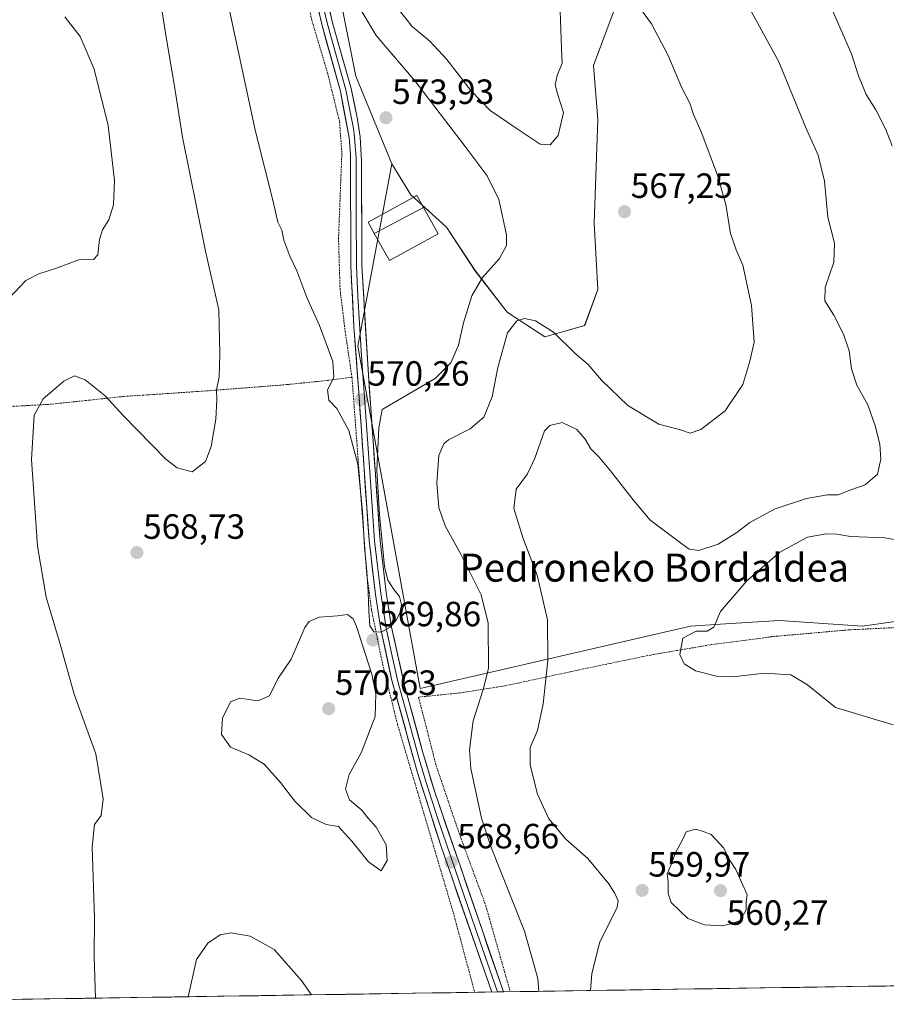
# Model space of a CAD drawing. Units: metres. Extents: x 603548 to 606980, y 4761603 to 4763968.
# Drawn here: x 605753 to 606000, y 4761635 to 4761916 of the extents above; entities that cross this region are included whole.
import ezdxf
from ezdxf.enums import TextEntityAlignment as Align

# ---------------------------------------------------------------- set-up
doc = ezdxf.new("R2010")
doc.units = ezdxf.units.M
doc.header["$MEASUREMENT"] = 0
doc.linetypes.add('TRAZOS', pattern=[0.75, 0.5, -0.25])
for name, color, linetype, lineweight in [('Alambrada', 19, 'TRAZOS', 0), ('Arbolado forestal CxS', 92, 'Continuous', 0), ('Carátula', 7, 'Continuous', 5), ('Curva de nivel normal', 36, 'Continuous', 0), ('Edificación', 1, 'Continuous', 13), ('Edificación Cxs', 1, 'Continuous', 13), ('Entidad de ámbito territorial CxS', 92, 'Continuous', 0), ('Layer 0', 7, 'Continuous', 0), ('Municipio CxS', 142, 'Continuous', 0), ('Prado CxS', 92, 'Continuous', 0), ('Punto de cota en terreno', 7, 'Continuous', 0), ('Rótulo de punto de cota en terreno', 19, 'Continuous', 0), ('Texto cartográfico', 19, 'Continuous', 0)]:
    doc.layers.add(name, color=color, linetype=linetype, lineweight=lineweight)
doc.styles.add('Arial', font='txt', dxfattribs={"height": 0.2})

# ---------------------------------------------------------------- blocks, each defined once
blk = doc.blocks.new('*U152')
at = {"layer": 'Arbolado forestal CxS', "color": 92, "linetype": 'Continuous', "lineweight": 0}
blk.add_polyline3d([(605922.5689, 4761918.6715, 565.5731), (605916.6919, 4761902.8405, 565.9592), (605917.9583, 4761887.4409, 566.4429), (605917.4175, 4761873.9319, 566.8398), (605916.8769, 4761857.7211, 567.5797), (605917.9573, 4761838.8079, 567.6151), (605914.1745, 4761828.5413, 566.609), (605902.8267, 4761825.2989, 563.4688), (605892.0195, 4761832.3237, 564.6798), (605882.8333, 4761844.2117, 569.9785), (605874.7281, 4761856.6401, 572.6934), (605864.4613, 4761865.8265, 573.5461), (605859.0733, 4761874.7131, 573.8228), (605848.7641, 4761899.7357, 573.4427), (605844.2653, 4761922.2285, 571.6134)], dxfattribs=at)
blk = doc.blocks.new('*U159')
at = {"layer": 'Prado CxS', "color": 92, "linetype": 'Continuous', "lineweight": 0}
for points in [[(605844.27, 4761922.23, 571.61), (605848.76, 4761899.74, 573.44), (605859.07, 4761874.71, 573.82), (605849.33, 4761822.6, 570.83), (605867.16, 4761724.79, 568.93), (605944.43, 4761742.62, 554.67), (605954.44, 4761743.26, 554.18), (605969.83, 4761744.24, 553.46), (605993.61, 4761742.62, 552.36), (606027.65, 4761747.49, 550.29)], [(606181.45, 4761642.53, 541.67), (605660.25, 4761634.51, 557.3)]]:
    blk.add_polyline3d(points, dxfattribs=at)
blk = doc.blocks.new('5PATER')
at = {"layer": 'Carátula', "linetype": 'Continuous', "lineweight": 5}
h = blk.add_hatch(color=250, dxfattribs=at)
edge = h.paths.add_edge_path()
edge.add_ellipse((0, 0.01), major_axis=(-1.33, -1.34), ratio=0.999422, start_angle=0, end_angle=360)

msp = doc.modelspace()

# ---------------------------------------------------------------- linework, layer by layer
at = {"layer": 'Alambrada', "color": 19, "linetype": 'TRAZOS', "lineweight": 0}
for points in [[(605831.72, 4762010.43, 571.47), (605831.28, 4761964.67, 572.81), (605831.53, 4761952.83, 573.11), (605832.25, 4761941.88, 573.08), (605833.53, 4761928.71, 572.92), (605836.12, 4761916.05, 572.98), (605840.76, 4761900.47, 573.21), (605844.12, 4761886.72, 573.3), (605844.78, 4761877.81, 573.18), (605843.83, 4761853.56, 572.06), (605844.26, 4761839.03, 571.52), (605845.73, 4761826.79, 570.67), (605847.67, 4761813.75, 570.24)], [(605847.67, 4761813.75, 570.24), (605840.87, 4761812.84, 569.9), (605829.07, 4761811.62, 568.6), (605805.17, 4761809.76, 564.24), (605796.05, 4761809.15, 563.14), (605791.17, 4761808.81, 563.16), (605782.42, 4761808.26, 564.3), (605771.51, 4761807.06, 565.57), (605761.08, 4761805.98, 565.13), (605750.96, 4761805.42, 563.78), (605737.67, 4761804.32, 560.99), (605723.57, 4761803.3, 558.25), (605709.76, 4761802.34, 557.16)], [(605847.67, 4761813.75, 570.24), (605851.89, 4761757.49, 569.92), (605853.26, 4761747.22, 569.96), (605856.43, 4761731.73, 569.78), (605860.67, 4761714.55, 569.63), (605876.87, 4761659.89, 568.61), (605882.73, 4761637.93, 568.18)], [(606014.92, 4761742.79, 551.1), (605989.6, 4761741.52, 552.56), (605968.37, 4761739.66, 553.61), (605949.85, 4761737.23, 554.52), (605948.19, 4761736.94, 554.58), (605932.98, 4761734.33, 555.46), (605916.87, 4761731.01, 556.87), (605891.48, 4761725.54, 563.18), (605878.46, 4761723.5, 566.47), (605866.69, 4761722.32, 569.44), (605871.71, 4761702.81, 568.28), (605878.3, 4761683.38, 567.48), (605885.91, 4761662.73, 567.23), (605892.91, 4761638.09, 567.27)]]:
    msp.add_polyline3d(points, dxfattribs=at)
at = {"layer": 'Arbolado forestal CxS', "color": 92, "linetype": 'Continuous', "lineweight": 0}
for points in [[(605837.9, 4762102.26, 576.3), (605823.8, 4762110.27, 574.86), (605807.85, 4762109.9, 571.7), (605807.11, 4762052.43, 569.73), (605813.78, 4762037.97, 570.47), (605833.8, 4762043.53, 572.06), (605846.36, 4762043.59, 572.09), (605847.34, 4762016.22, 568.2), (605838.27, 4761989.71, 571.93), (605838.27, 4761950.72, 573.27), (605844.27, 4761922.23, 571.61), (605848.76, 4761899.74, 573.44), (605859.07, 4761874.71, 573.82)], [(605859.07, 4761874.71, 573.82), (605864.46, 4761865.83, 573.55), (605874.73, 4761856.64, 572.69), (605882.83, 4761844.21, 569.98), (605892.02, 4761832.32, 564.68), (605902.83, 4761825.3, 563.47), (605914.17, 4761828.54, 566.61), (605917.96, 4761838.81, 567.62), (605916.88, 4761857.72, 567.58), (605917.42, 4761873.93, 566.84), (605917.96, 4761887.44, 566.44), (605916.69, 4761902.84, 565.96), (605922.57, 4761918.67, 565.57), (605919.64, 4761947.98, 562.54), (605921.13, 4761968.08, 556.2), (605940.23, 4761963.13, 554.77), (605962.55, 4761960.34, 552.22), (605991.84, 4761943.6, 550.42), (606016.95, 4761903.14, 549.14), (606047.64, 4761864.09, 545.75), (606079.72, 4761818.05, 547.4), (606102.75, 4761788.02, 547.5)], [(605859.07, 4761874.71, 573.82), (605864.46, 4761865.83, 573.55), (605874.73, 4761856.64, 572.69), (605882.83, 4761844.21, 569.98), (605892.02, 4761832.32, 564.68), (605902.83, 4761825.3, 563.47), (605914.17, 4761828.54, 566.61), (605917.96, 4761838.81, 567.62), (605916.88, 4761857.72, 567.58), (605917.42, 4761873.93, 566.84), (605917.96, 4761887.44, 566.44), (605916.69, 4761902.84, 565.96), (605922.57, 4761918.67, 565.57), (605919.64, 4761947.98, 562.54), (605921.13, 4761968.08, 556.2), (605940.23, 4761963.13, 554.77), (605962.55, 4761960.34, 552.22), (605991.84, 4761943.6, 550.42), (606016.95, 4761903.14, 549.14), (606047.64, 4761864.09, 545.75), (606079.72, 4761818.05, 547.4), (606102.75, 4761788.02, 547.5)], [(606027.65, 4761747.49, 550.29), (605993.61, 4761742.62, 552.36), (605969.83, 4761744.24, 553.46), (605954.44, 4761743.26, 554.18), (605944.43, 4761742.62, 554.67), (605867.16, 4761724.79, 568.93), (605867.16, 4761724.79, 568.93), (605849.33, 4761822.6, 570.83), (605859.07, 4761874.71, 573.82), (605864.46, 4761865.83, 573.55), (605874.73, 4761856.64, 572.69), (605882.83, 4761844.21, 569.98), (605892.02, 4761832.32, 564.68), (605902.83, 4761825.3, 563.47), (605914.17, 4761828.54, 566.61), (605917.96, 4761838.81, 567.62), (605916.88, 4761857.72, 567.58), (605917.42, 4761873.93, 566.84), (605917.96, 4761887.44, 566.44), (605916.69, 4761902.84, 565.96), (605922.57, 4761918.67, 565.57)], [(605859.07, 4761874.71, 573.82), (605849.33, 4761822.6, 570.83), (605867.16, 4761724.79, 568.93), (605944.43, 4761742.62, 554.67), (605954.44, 4761743.26, 554.18), (605969.83, 4761744.24, 553.46), (605993.61, 4761742.62, 552.36), (606027.65, 4761747.49, 550.29), (606062.23, 4761752.89, 549.48), (606093.58, 4761770.18, 548.56), (606102.75, 4761788.02, 547.5)]]:
    msp.add_polyline3d(points, dxfattribs=at)
at = {"layer": 'Curva de nivel normal', "color": 36, "linetype": 'Continuous', "lineweight": 0}
for points in [[(605792.86, 4761921.76, 565), (605794.74, 4761909.76, 565), (605796.88, 4761897.54, 565), (605799.23, 4761882.32, 565), (605803.22, 4761862.52, 565), (605805.79, 4761849.8, 565), (605809.64, 4761833.04, 565), (605809.91, 4761820.33, 565), (605809.7, 4761813.82, 565), (605808.93, 4761810.09, 565), (605809.03, 4761807.25, 565), (605808.72, 4761801.75, 565), (605807.42, 4761793.92, 565), (605805.81, 4761789.62, 565), (605801.96, 4761786.69, 565), (605797.74, 4761787.84, 565), (605794.51, 4761790.31, 565), (605782.24, 4761802.77, 565), (605777.1, 4761808.41, 565), (605771.38, 4761812.98, 565), (605768.34, 4761814.13, 565), (605765.32, 4761812.64, 565), (605759.39, 4761807.58, 565), (605756.8, 4761802.94, 565), (605756.08, 4761790.22, 565), (605757.75, 4761765.41, 565), (605760.26, 4761750.85, 565), (605764.27, 4761737.41, 565), (605768.28, 4761723.16, 565), (605771.49, 4761714.2, 565), (605774.45, 4761706.1, 565), (605776.59, 4761693.22, 565), (605776.03, 4761688.43, 565), (605774.05, 4761685.94, 565), (605773.42, 4761679.5, 565), (605774.13, 4761659.17, 565), (605773.96, 4761648.17, 565), (605774.35, 4761636.27, 565)], [(605915.83, 4761638.44, 560), (605916.24, 4761643.27, 560), (605918.48, 4761652.33, 560), (605923.44, 4761662.22, 560), (605923.78, 4761664.11, 560), (605922.77, 4761666.18, 560), (605921.04, 4761668.92, 560), (605915.1, 4761676.19, 560), (605908.8, 4761681.74, 560), (605903.94, 4761687.48, 560), (605900.73, 4761694.61, 560), (605898.59, 4761702.88, 560), (605898.6, 4761707.93, 560), (605900.68, 4761712.79, 560), (605902.34, 4761720.38, 560), (605903.69, 4761732.78, 560), (605903.56, 4761744.42, 560), (605900.56, 4761757.15, 560), (605896.55, 4761767.66, 560), (605893.95, 4761776.19, 560), (605894.58, 4761781.76, 560), (605897.83, 4761786.15, 560), (605899.96, 4761790.62, 560), (605902.69, 4761798.37, 560), (605904.25, 4761799.96, 560), (605907.79, 4761800.84, 560), (605911.96, 4761798.76, 560), (605914.32, 4761796, 560), (605915.89, 4761793.3, 560), (605918.24, 4761790.97, 560), (605921.59, 4761787.01, 560), (605927.64, 4761779.17, 560), (605932.8, 4761772.97, 560), (605942.29, 4761765.82, 560), (605944.01, 4761764.58, 560), (605946.79, 4761764.2, 560), (605952.29, 4761766.04, 560), (605957.65, 4761769.36, 560), (605961.41, 4761772.22, 560), (605968.64, 4761776.12, 560), (605977.61, 4761779.11, 560), (605983.61, 4761780.14, 560), (605986.61, 4761780.17, 560), (605990.28, 4761781.54, 560), (605994.31, 4761783.02, 560), (605997.86, 4761786.07, 560), (605998.83, 4761790.33, 560), (605998.54, 4761794.56, 560), (605997.24, 4761799.89, 560), (605995.06, 4761805.81, 560), (605991.98, 4761811.48, 560), (605990.46, 4761816.09, 560), (605989.75, 4761821.25, 560), (605988.18, 4761826.09, 560), (605985.42, 4761831.49, 560), (605982.84, 4761835.59, 560), (605982.91, 4761839.4, 560), (605985.38, 4761846.64, 560), (605985.56, 4761852.08, 560), (605983.65, 4761859.5, 560), (605982.7, 4761869.76, 560), (605980.9, 4761877.25, 560), (605977.45, 4761884.84, 560), (605969.7, 4761903.88, 560), (605959.16, 4761923.14, 560)], [(606002.03, 4761879.83, 555), (606000.26, 4761884.52, 555), (605997.34, 4761890.19, 555), (605994.66, 4761894.52, 555), (605992.48, 4761899.89, 555), (605990.44, 4761906.21, 555), (605984.05, 4761920.74, 555)], [(605812.7, 4761918.54, 570), (605820.14, 4761883.97, 570), (605825.16, 4761863.98, 570), (605826.48, 4761858.04, 570), (605827.58, 4761855.72, 570), (605828.22, 4761852.87, 570), (605829.87, 4761848.32, 570), (605831.96, 4761844.18, 570), (605834.73, 4761836.56, 570), (605838.35, 4761828.52, 570), (605842.17, 4761818.23, 570), (605842.52, 4761813.66, 570), (605840.7, 4761810.17, 570), (605841.1, 4761807.17, 570), (605843.31, 4761804.81, 570), (605846.76, 4761798.47, 570), (605849.38, 4761788.93, 570), (605850.68, 4761775.37, 570), (605851.29, 4761765.15, 570), (605851.91, 4761758.18, 570), (605852.33, 4761752.42, 570), (605852.47, 4761746.9, 570), (605852.78, 4761742.68, 570), (605853.98, 4761740.84, 570), (605856.21, 4761740.96, 570), (605858.55, 4761742.32, 570), (605860.32, 4761744.29, 570), (605861.46, 4761746.49, 570), (605861.84, 4761748.82, 570), (605861.22, 4761751.02, 570), (605859.61, 4761753.08, 570), (605857.9, 4761755.73, 570), (605856.96, 4761759.67, 570), (605855.55, 4761774.5, 570), (605854.81, 4761787.16, 570), (605855.32, 4761799.25, 570), (605856.3, 4761804.48, 570), (605871.47, 4761813.37, 570), (605875.97, 4761817.81, 570), (605878.13, 4761822.94, 570), (605879.56, 4761829.28, 570), (605881.93, 4761836.97, 570), (605884.99, 4761842.21, 570), (605889.88, 4761847.71, 570), (605891.84, 4761851.37, 570), (605891.85, 4761854.46, 570), (605889.6, 4761864.52, 570), (605886.34, 4761871.31, 570), (605880.06, 4761879.68, 570), (605865.74, 4761898.35, 570), (605854.58, 4761911.41, 570), (605850.53, 4761918.26, 570)], [(605907.13, 4761918.46, 565), (605907.58, 4761907.79, 565), (605907.79, 4761903.46, 565), (605906.3, 4761900.02, 565), (605905.77, 4761897.32, 565), (605906.41, 4761894.78, 565), (605908.12, 4761889.4, 565), (605906.58, 4761882.83, 565), (605904.34, 4761880.17, 565), (605901.45, 4761880.33, 565), (605894.91, 4761884.71, 565), (605887.12, 4761889.94, 565), (605881.6, 4761895.68, 565), (605874.81, 4761904.56, 565), (605869.95, 4761909.74, 565), (605864.83, 4761913.97, 565), (605861.26, 4761918.58, 565)], [(605901.04, 4761638.21, 565), (605900.8, 4761641.88, 565), (605897.02, 4761655.44, 565), (605887.36, 4761679.58, 565), (605884.71, 4761687.73, 565), (605881.61, 4761701.86, 565), (605881.26, 4761707.24, 565), (605882.28, 4761715.5, 565), (605885.19, 4761724.5, 565), (605886.66, 4761730.5, 565), (605886.62, 4761743.49, 565), (605884.55, 4761751.52, 565), (605878.89, 4761762.97, 565), (605874.32, 4761771.22, 565), (605872.54, 4761776.48, 565), (605871.91, 4761783.51, 565), (605872.53, 4761791.4, 565), (605873.94, 4761794.69, 565), (605875.3, 4761795.88, 565), (605881.49, 4761798.97, 565), (605885.34, 4761802.34, 565), (605887.72, 4761808.14, 565), (605889.34, 4761816.48, 565), (605892.14, 4761826.38, 565), (605894.77, 4761829.81, 565), (605896.97, 4761830.48, 565), (605900.08, 4761829.85, 565), (605905.29, 4761826.59, 565), (605911.49, 4761820.5, 565), (605915.22, 4761817.4, 565), (605919.01, 4761812.93, 565), (605926.53, 4761805.64, 565), (605935.36, 4761800.28, 565), (605941.56, 4761798.69, 565), (605944.29, 4761797.76, 565), (605947.39, 4761798.76, 565), (605954.31, 4761804.14, 565), (605959.37, 4761811.66, 565), (605961.39, 4761818.3, 565), (605962.58, 4761823.78, 565), (605961.86, 4761834.26, 565), (605959.33, 4761845.8, 565), (605957.46, 4761850.13, 565), (605955.85, 4761854.8, 565), (605954.5, 4761863.13, 565), (605952.1, 4761871.53, 565), (605947.44, 4761883.86, 565), (605945.3, 4761888.81, 565), (605944.2, 4761892.04, 565), (605941.86, 4761896.66, 565), (605938, 4761905.69, 565), (605933.31, 4761914.77, 565), (605930.15, 4761918.98, 565)], [(605765.58, 4761916.72, 560), (605769.99, 4761911.13, 560), (605773.96, 4761901.74, 560), (605777.98, 4761885.68, 560), (605779.82, 4761869.94, 560), (605779.48, 4761863.05, 560), (605778.17, 4761858.73, 560), (605776.4, 4761855.9, 560), (605775.49, 4761853.13, 560), (605775.05, 4761848.69, 560), (605773.79, 4761847.4, 560), (605769.65, 4761847.26, 560), (605762.92, 4761844.84, 560), (605758.14, 4761843.33, 560), (605754.5, 4761841.42, 560), (605749.47, 4761836.14, 560)], [(606002.33, 4761714.4, 555), (605985.83, 4761719.38, 555), (605977.9, 4761725.78, 555), (605973.1, 4761728.65, 555), (605965.56, 4761729.11, 555), (605957.34, 4761728.21, 555), (605951.88, 4761728.28, 555), (605945.89, 4761729.85, 555), (605942.58, 4761731.83, 555), (605941.39, 4761734.5, 555), (605942.24, 4761739.12, 555), (605946.01, 4761741.2, 555), (605949.22, 4761741.2, 555), (605951.12, 4761742.34, 555), (605953.02, 4761746.79, 555), (605960.5, 4761755.5, 555), (605969.95, 4761763.74, 555), (605977.83, 4761767.99, 555), (605983.15, 4761769.01, 555), (605986.21, 4761768.86, 555), (605990.12, 4761768.26, 555), (605999.98, 4761767.83, 555), (606009.24, 4761766.18, 555)], [(605856.01, 4761672.68, 570), (605857.74, 4761675.6, 570), (605857.45, 4761680.12, 570), (605854.54, 4761685.16, 570), (605852.22, 4761687.83, 570), (605850.46, 4761690.02, 570), (605847, 4761692.92, 570), (605845.86, 4761696.02, 570), (605846.86, 4761700.16, 570), (605850.42, 4761706.61, 570), (605854.28, 4761716.8, 570), (605854.49, 4761723.28, 570), (605853.34, 4761728.83, 570), (605848.98, 4761742.49, 570), (605848, 4761744.67, 570), (605846.38, 4761745.91, 570), (605843.56, 4761745.56, 570), (605838.31, 4761745.13, 570), (605835.47, 4761743.93, 570), (605834.23, 4761742.22, 570), (605830.27, 4761733.2, 570), (605826.5, 4761727.5, 570), (605824.1, 4761722.66, 570), (605820.73, 4761721.25, 570), (605815.64, 4761722.02, 570), (605812.95, 4761720.97, 570), (605810.71, 4761716.3, 570), (605810.36, 4761711.58, 570), (605812.96, 4761708.04, 570), (605818.22, 4761705.82, 570), (605822.57, 4761703.16, 570), (605827.24, 4761697.95, 570), (605831.33, 4761692.56, 570), (605836.1, 4761687.88, 570), (605840.31, 4761685.92, 570), (605843.84, 4761685.32, 570), (605845.52, 4761683.38, 570), (605847.61, 4761681.14, 570), (605852.43, 4761675.24, 570), (605856.01, 4761672.68, 570)], [(605953.5, 4761656.93, 560), (605956.34, 4761657.64, 560), (605958.59, 4761658.51, 560), (605960.3, 4761661.51, 560), (605960.37, 4761663.84, 560), (605960.64, 4761665.84, 560), (605957.37, 4761673.07, 560), (605955.79, 4761675.51, 560), (605953.83, 4761679.22, 560), (605950.33, 4761683.06, 560), (605948.29, 4761683.84, 560), (605945.96, 4761684.58, 560), (605943.18, 4761683.84, 560), (605942.12, 4761681.51, 560), (605940.13, 4761677.84, 560), (605938.77, 4761674.17, 560), (605937.75, 4761671.84, 560), (605938.06, 4761669.51, 560), (605938, 4761666.17, 560), (605938.88, 4761663.62, 560), (605943.64, 4761659.04, 560), (605948.45, 4761657.2, 560), (605953.5, 4761656.93, 560)], [(605836.07, 4761637.22, 565), (605833.16, 4761641.4, 565), (605825.43, 4761650.14, 565), (605818.61, 4761654.03, 565), (605813.05, 4761654.92, 565), (605809.98, 4761654.34, 565), (605806.44, 4761651.94, 565), (605803.23, 4761647.36, 565), (605800.84, 4761636.67, 565)]]:
    msp.add_polyline3d(points, dxfattribs=at)
at = {"layer": 'Edificación', "color": 1, "linetype": 'Continuous', "lineweight": 13}
for points in [[(605854.05, 4761854.84, 573.03), (605852.28, 4761858.04, 573.08), (605866.19, 4761865.72, 573.6), (605868.1, 4761862.27, 573.41)], [(605854.05, 4761854.84, 573.03), (605868.1, 4761862.27, 573.41)], [(605868.1, 4761862.27, 573.41), (605872.26, 4761854.75, 573.04), (605858.35, 4761847.06, 572.94), (605854.05, 4761854.84, 573.03)], [(605854.05, 4761854.84, 573.03), (605868.1, 4761862.27, 573.41)]]:
    msp.add_polyline3d(points, dxfattribs=at)
at = {"layer": 'Edificación Cxs', "color": 1, "linetype": 'Continuous', "lineweight": 13}
for points in [[(605868.1, 4761862.27, 573.41), (605854.05, 4761854.84, 573.03), (605852.28, 4761858.04, 573.08), (605866.19, 4761865.72, 573.6), (605868.1, 4761862.27, 573.41)], [(605854.05, 4761854.84, 573.03), (605868.1, 4761862.27, 573.41), (605872.26, 4761854.75, 573.04), (605858.35, 4761847.06, 572.94), (605854.05, 4761854.84, 573.03)]]:
    msp.add_polyline3d(points, close=True, dxfattribs=at)
at = {"layer": 'Entidad de ámbito territorial CxS', "color": 92, "linetype": 'Continuous', "lineweight": 0}
msp.add_polyline3d([(606005.22, 4761639.82, 554.55), (606000.24, 4761639.74, 554.83), (605995.26, 4761639.66, 555.23), (605990.28, 4761639.59, 556), (605985.31, 4761639.51, 556.48), (605980.33, 4761639.43, 556.54), (605975.35, 4761639.36, 556.86), (605970.38, 4761639.28, 557.18), (605965.4, 4761639.2, 557.43), (605960.42, 4761639.13, 557.53), (605955.45, 4761639.05, 557.36), (605950.47, 4761638.97, 557.32), (605945.49, 4761638.9, 557.32), (605940.51, 4761638.82, 557.39), (605935.54, 4761638.74, 557.48), (605930.56, 4761638.67, 557.76), (605925.58, 4761638.59, 558.16), (605920.61, 4761638.52, 558.87), (605915.63, 4761638.44, 559.78), (605910.65, 4761638.36, 561.3), (605905.68, 4761638.29, 563.42), (605900.7, 4761638.21, 565.02), (605895.72, 4761638.13, 566.73), (605890.75, 4761638.06, 567.56), (605885.77, 4761637.98, 567.78), (605880.79, 4761637.9, 568.36), (605875.81, 4761637.83, 568.46), (605870.84, 4761637.75, 568.45), (605865.86, 4761637.67, 568.39), (605860.88, 4761637.6, 568.06), (605855.91, 4761637.52, 567.72), (605850.93, 4761637.44, 567.11), (605845.95, 4761637.37, 566.34), (605840.98, 4761637.29, 565.58), (605836, 4761637.21, 564.83), (605831.02, 4761637.14, 564.17), (605826.04, 4761637.06, 563.67), (605821.07, 4761636.98, 563.41), (605816.09, 4761636.91, 563.32), (605811.11, 4761636.83, 563.46), (605806.14, 4761636.76, 564), (605801.16, 4761636.68, 564.75), (605796.18, 4761636.6, 565.41), (605791.21, 4761636.53, 565.64), (605786.23, 4761636.45, 565.66), (605781.25, 4761636.37, 565.45), (605776.27, 4761636.3, 565.07), (605771.3, 4761636.22, 564.74), (605766.32, 4761636.14, 564.44), (605761.34, 4761636.07, 564.18), (605756.37, 4761635.99, 564), (605751.39, 4761635.91, 564)], dxfattribs=at)
at = {"layer": 'Layer 0', "linetype": 'Continuous', "lineweight": 0}
for points in [[(605887.6, 4761638.01), (605873.15, 4761679.6), (605866.28, 4761701.05), (605859, 4761727.47), (605855.91, 4761741.77), (605854.39, 4761751.65), (605852.56, 4761767.1), (605849.61, 4761809.27), (605848.25, 4761828.16), (605847.35, 4761845.46), (605847.24, 4761877.26), (605846.85, 4761882.24), (605844.35, 4761895.51), (605839.11, 4761914.25), (605836.82, 4761923.98)], [(605838.36, 4761924.28), (605840.63, 4761914.64), (605845.88, 4761895.87), (605846.82, 4761891.45), (605848.07, 4761884.82), (605848.42, 4761882.34), (605848.61, 4761879.85), (605848.83, 4761876.4), (605848.88, 4761860.5), (605848.92, 4761845.51), (605849.37, 4761836.86), (605850.31, 4761821.31), (605850.99, 4761811.87), (605852.66, 4761788.11), (605854.14, 4761767.02), (605855.92, 4761751.94), (605856.69, 4761747), (605857.45, 4761742.06), (605859, 4761734.91), (605860.8, 4761726.73), (605863.43, 4761717.11), (605867.07, 4761703.9), (605868.86, 4761697.94), (605872.29, 4761687.22), (605882.04, 4761658.83), (605889.27, 4761638.03)], [(605839.89, 4761924.58), (605842.14, 4761915.03), (605847.4, 4761896.22), (605849.29, 4761887.39), (605849.98, 4761882.43), (605850.41, 4761875.53), (605850.48, 4761845.55), (605852.37, 4761814.46), (605855.71, 4761766.94), (605857.45, 4761752.22), (605858.99, 4761742.34), (605862.6, 4761725.99), (605867.86, 4761706.74), (605871.43, 4761694.83), (605890.93, 4761638.06)], [(605889.27, 4761638.03), (605887.6, 4761638.01)], [(605890.93, 4761638.06), (605889.27, 4761638.03)]]:
    msp.add_lwpolyline(points, dxfattribs=at)
msp.add_polyline3d([(605841.02, 4761919.81, 573.27), (605842.14, 4761915.03, 573.18), (605843.46, 4761910.33, 573.18), (605844.77, 4761905.63, 573.36), (605846.09, 4761900.92, 573.5), (605847.4, 4761896.22, 573.55), (605848.35, 4761891.81, 573.6), (605849.29, 4761887.39, 573.63), (605849.64, 4761884.91, 573.66), (605849.98, 4761882.43, 573.67), (605850.2, 4761878.98, 573.65), (605850.41, 4761875.53, 573.63), (605850.42, 4761870.53, 573.55), (605850.43, 4761865.54, 573.39), (605850.45, 4761860.54, 573.15), (605850.46, 4761855.54, 572.87), (605850.47, 4761850.55, 572.61), (605850.48, 4761845.55, 572.31), (605850.75, 4761841.11, 572.02), (605851.02, 4761836.67, 571.76), (605851.29, 4761832.23, 571.54), (605851.56, 4761827.78, 571.27), (605851.83, 4761823.34, 570.92), (605852.1, 4761818.9, 570.75), (605852.37, 4761814.46, 570.53), (605852.7, 4761809.71, 570.34), (605853.04, 4761804.96, 570.14), (605853.37, 4761800.2, 570.02), (605853.71, 4761795.45, 569.95), (605854.04, 4761790.7, 569.9), (605854.37, 4761785.95, 569.82), (605854.71, 4761781.2, 569.81), (605855.04, 4761776.44, 569.92), (605855.38, 4761771.69, 569.94), (605855.71, 4761766.94, 569.93), (605856.29, 4761762.03, 569.96), (605856.87, 4761757.13, 569.97), (605857.45, 4761752.22, 570.02), (605858.22, 4761747.28, 570.03), (605858.99, 4761742.34, 569.91), (605859.89, 4761738.25, 569.86), (605860.8, 4761734.17, 569.81), (605861.7, 4761730.08, 569.82), (605862.6, 4761725.99, 569.74), (605863.92, 4761721.18, 569.6), (605865.23, 4761716.37, 569.44), (605866.55, 4761711.55, 569.29), (605867.86, 4761706.74, 569.01), (605869.05, 4761702.77, 568.75), (605870.24, 4761698.8, 568.6), (605871.43, 4761694.83, 568.7), (605872.93, 4761690.46, 568.35), (605874.43, 4761686.1, 568.17), (605875.93, 4761681.73, 568.34), (605877.43, 4761677.36, 568.21), (605878.93, 4761673, 567.98), (605880.43, 4761668.63, 567.97), (605881.93, 4761664.26, 568.12), (605883.43, 4761659.89, 567.94), (605884.93, 4761655.53, 567.93), (605886.43, 4761651.16, 567.96), (605887.93, 4761646.79, 567.73), (605889.43, 4761642.43, 567.62), (605890.93, 4761638.06, 567.56), (605887.6, 4761638.01, 567.65), (605886, 4761642.63, 567.91), (605884.39, 4761647.25, 568.03), (605882.78, 4761651.87, 568.06), (605881.18, 4761656.49, 568.22), (605879.57, 4761661.11, 568.44), (605877.97, 4761665.74, 568.5), (605876.36, 4761670.36, 568.49), (605874.76, 4761674.98, 568.62), (605873.15, 4761679.6, 568.59), (605871.78, 4761683.89, 568.65), (605870.4, 4761688.18, 568.85), (605869.03, 4761692.47, 568.97), (605867.65, 4761696.76, 568.93), (605866.28, 4761701.05, 569.1), (605865.07, 4761705.45, 569.29), (605863.85, 4761709.86, 569.38), (605862.64, 4761714.26, 569.52), (605861.43, 4761718.66, 569.67), (605860.21, 4761723.07, 569.78), (605859, 4761727.47, 569.82), (605857.97, 4761732.24, 569.78), (605856.94, 4761737, 569.85), (605855.91, 4761741.77, 569.94), (605855.15, 4761746.71, 570), (605854.39, 4761751.65, 570.01), (605853.93, 4761755.51, 569.98), (605853.48, 4761759.38, 569.93), (605853.02, 4761763.24, 569.92), (605852.56, 4761767.1, 569.88), (605852.23, 4761771.79, 569.94), (605851.9, 4761776.47, 569.98), (605851.58, 4761781.16, 569.98), (605851.25, 4761785.84, 569.99), (605850.92, 4761790.53, 570), (605850.59, 4761795.21, 570.01), (605850.27, 4761799.9, 570.08), (605849.94, 4761804.58, 570.15), (605849.61, 4761809.27, 570.26), (605849.27, 4761813.99, 570.34), (605848.93, 4761818.72, 570.48), (605848.59, 4761823.44, 570.68), (605848.25, 4761828.16, 571), (605848.03, 4761832.49, 571.34), (605847.8, 4761836.81, 571.75), (605847.58, 4761841.14, 572.06), (605847.35, 4761845.46, 572.31), (605847.33, 4761850, 572.58), (605847.32, 4761854.55, 572.8), (605847.3, 4761859.09, 573.02), (605847.29, 4761863.63, 573.25), (605847.27, 4761868.17, 573.42), (605847.26, 4761872.72, 573.49), (605847.24, 4761877.26, 573.47), (605846.85, 4761882.24, 573.57), (605846.02, 4761886.66, 573.52), (605845.18, 4761891.09, 573.44), (605844.35, 4761895.51, 573.41), (605843.04, 4761900.2, 573.37), (605841.73, 4761904.88, 573.36), (605840.42, 4761909.57, 573.29), (605839.11, 4761914.25, 573.19), (605837.97, 4761919.12, 573.16)], dxfattribs=at)
at = {"layer": 'Municipio CxS', "color": 142, "linetype": 'Continuous', "lineweight": 0}
msp.add_polyline3d([(606000.59, 4761639.75, 554.81), (605995.6, 4761639.67, 555.18), (605990.6, 4761639.59, 555.96), (605985.61, 4761639.52, 556.48), (605980.61, 4761639.44, 556.52), (605975.62, 4761639.36, 556.84), (605970.62, 4761639.28, 557.17), (605965.63, 4761639.21, 557.42), (605960.63, 4761639.13, 557.54), (605955.64, 4761639.05, 557.36), (605950.65, 4761638.98, 557.32), (605945.65, 4761638.9, 557.32), (605940.66, 4761638.82, 557.39), (605935.66, 4761638.75, 557.47), (605930.67, 4761638.67, 557.76), (605925.67, 4761638.59, 558.14), (605920.68, 4761638.52, 558.86), (605915.68, 4761638.44, 559.76), (605910.69, 4761638.36, 561.28), (605905.7, 4761638.29, 563.42), (605900.7, 4761638.21, 565.02), (605895.71, 4761638.13, 566.73), (605890.71, 4761638.06, 567.56), (605885.72, 4761637.98, 567.78), (605880.72, 4761637.9, 568.36), (605875.73, 4761637.83, 568.46), (605870.73, 4761637.75, 568.45), (605865.74, 4761637.67, 568.38), (605860.75, 4761637.59, 568.05), (605855.75, 4761637.52, 567.7), (605850.76, 4761637.44, 567.08), (605845.76, 4761637.36, 566.31), (605840.77, 4761637.29, 565.54), (605835.77, 4761637.21, 564.8), (605830.78, 4761637.13, 564.14), (605825.78, 4761637.06, 563.65), (605820.79, 4761636.98, 563.4), (605815.79, 4761636.9, 563.32), (605810.8, 4761636.83, 563.5), (605805.81, 4761636.75, 564.05), (605800.81, 4761636.67, 564.79), (605795.82, 4761636.6, 565.43), (605790.82, 4761636.52, 565.64), (605785.83, 4761636.44, 565.65), (605780.83, 4761636.37, 565.42), (605775.84, 4761636.29, 565.04), (605770.84, 4761636.21, 564.71), (605765.85, 4761636.14, 564.41), (605760.86, 4761636.06, 564.16), (605755.86, 4761635.98, 564), (605750.87, 4761635.9, 564.02)], dxfattribs=at)
at = {"layer": 'Prado CxS', "color": 92, "linetype": 'Continuous', "lineweight": 0}
for points in [[(605837.9, 4762102.26, 576.3), (605823.8, 4762110.27, 574.86), (605807.85, 4762109.9, 571.7), (605807.11, 4762052.43, 569.73), (605813.78, 4762037.97, 570.47), (605833.8, 4762043.53, 572.06), (605846.36, 4762043.59, 572.09), (605847.34, 4762016.22, 568.2), (605838.27, 4761989.71, 571.93), (605838.27, 4761950.72, 573.27), (605844.27, 4761922.23, 571.61), (605848.76, 4761899.74, 573.44), (605859.07, 4761874.71, 573.82)], [(605859.07, 4761874.71, 573.82), (605849.33, 4761822.6, 570.83), (605867.16, 4761724.79, 568.93), (605944.43, 4761742.62, 554.67), (605954.44, 4761743.26, 554.18), (605969.83, 4761744.24, 553.46), (605993.61, 4761742.62, 552.36), (606027.65, 4761747.49, 550.29), (606062.23, 4761752.89, 549.48), (606093.58, 4761770.18, 548.56), (606102.75, 4761788.02, 547.5)], [(606181.45, 4761642.53, 541.67), (605660.25, 4761634.51, 557.3)]]:
    msp.add_polyline3d(points, dxfattribs=at)

# ---------------------------------------------------------------- block references
at = {"layer": 'Arbolado forestal CxS', "color": 92, "linetype": 'Continuous', "lineweight": 0}
msp.add_blockref('*U152', (0, 0), dxfattribs=at)
at = {"layer": 'Prado CxS', "color": 92, "linetype": 'Continuous', "lineweight": 0}
msp.add_blockref('*U159', (0, 0), dxfattribs=at)
at = {"layer": 'Punto de cota en terreno', "linetype": 'Continuous', "lineweight": 0}
for p in [(605857.39, 4761887.89, 573.93), (605925.58, 4761861.04, 567.25), (605850.35, 4761807.37, 570.26), (605786.22, 4761763.61, 568.73), (605853.66, 4761738.61, 569.86), (605841, 4761719, 570.63), (605875.99, 4761675.13, 568.66), (605930.61, 4761667.07, 559.97), (605953, 4761667, 560.27)]:
    msp.add_blockref('5PATER', p, dxfattribs=at)

# ---------------------------------------------------------------- texts
at = {"layer": 'Rótulo de punto de cota en terreno', "color": 19, "linetype": 'Continuous', "lineweight": 0, "style": 'Arial'}
for s, p in [('573,93', (605859.15, 4761889.65)), ('567,25', (605927.34, 4761862.8)), ('570,26', (605852.11, 4761809.13)), ('568,73', (605787.98, 4761765.37)), ('569,86', (605855.42, 4761740.37)), ('570,63', (605842.76, 4761720.76)), ('568,66', (605877.75, 4761676.89)), ('559,97', (605932.37, 4761668.83)), ('560,27', (605954.76, 4761655.04))]:
    msp.add_text(s, height=7, dxfattribs=at).set_placement(p, align=Align.BOTTOM_LEFT)
at = {"layer": 'Texto cartográfico', "color": 19, "linetype": 'Continuous', "lineweight": 0, "style": 'Arial'}
msp.add_text('Pedroneko Bordaldea', height=8, dxfattribs=at).set_placement((605934.1, 4761759.33), align=Align.MIDDLE_CENTER)

doc.saveas('drawing.dxf')
